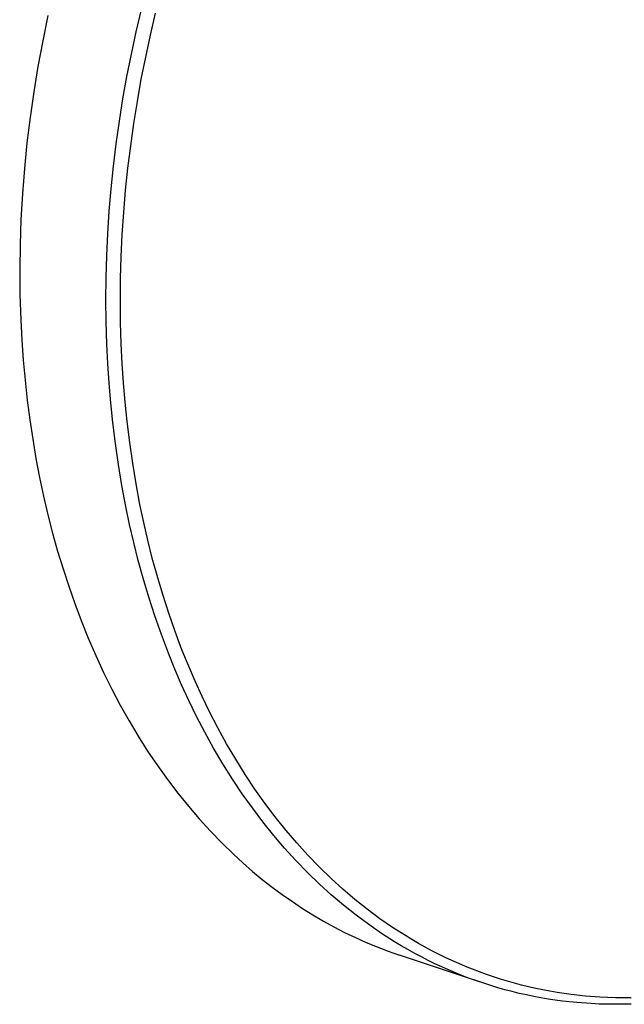
# Model space of a CAD drawing. Units: millimetres. Extents: x -192 to 227, y -224 to 241.
# Drawn here: x -192 to -139, y -192 to -105 of the extents above; entities that cross this region are included whole.
import ezdxf

# ---------------------------------------------------------------- set-up
doc = ezdxf.new("R2010")
doc.units = ezdxf.units.MM
doc.header["$MEASUREMENT"] = 0
doc.layers.add('Default', color=255, linetype='Continuous')

msp = doc.modelspace()

# ---------------------------------------------------------------- linework, layer by layer
at = {"layer": 'Default'}
for p, q in [((-181.436, -106.529), (-180.975, -104.572)), ((-189.191, -105.115), (-189.657, -107.343)), ((-180.179, -106.82), (-179.723, -104.884)), ((-181.86, -108.494), (-181.436, -106.529)), ((-189.657, -107.343), (-190.076, -109.58)), ((-180.599, -108.763), (-180.179, -106.82)), ((-182.249, -110.467), (-181.86, -108.494)), ((-180.984, -110.715), (-180.599, -108.763)), ((-190.076, -109.58), (-190.447, -111.825)), ((-182.6, -112.436), (-182.249, -110.467)), ((-181.332, -112.662), (-180.984, -110.715)), ((-190.447, -111.825), (-190.771, -114.078)), ((-182.916, -114.41), (-182.6, -112.436)), ((-181.644, -114.615), (-181.332, -112.662)), ((-190.771, -114.078), (-191.043, -116.313)), ((-183.194, -116.39), (-182.916, -114.41)), ((-181.92, -116.574), (-181.644, -114.615)), ((-191.043, -116.313), (-191.268, -118.553)), ((-183.437, -118.375), (-183.194, -116.39)), ((-182.16, -118.537), (-181.92, -116.574)), ((-191.268, -118.553), (-191.445, -120.797)), ((-183.64, -120.341), (-183.437, -118.375)), ((-182.362, -120.481), (-182.16, -118.537)), ((-183.806, -122.309), (-183.64, -120.341)), ((-191.445, -120.797), (-191.572, -123.045)), ((-182.527, -122.428), (-182.362, -120.481)), ((-183.936, -124.281), (-183.806, -122.309)), ((-182.656, -124.378), (-182.527, -122.428)), ((-191.572, -123.045), (-191.65, -125.25)), ((-184.028, -126.254), (-183.936, -124.281)), ((-182.749, -126.331), (-182.656, -124.378)), ((-191.65, -125.25), (-191.678, -127.457)), ((-184.083, -128.193), (-184.028, -126.254)), ((-182.803, -128.248), (-182.749, -126.331)), ((-191.678, -127.457), (-191.658, -129.664)), ((-184.1, -130.132), (-184.083, -128.193)), ((-182.821, -130.167), (-182.803, -128.248)), ((-191.658, -129.664), (-191.588, -131.87)), ((-184.08, -132.072), (-184.1, -130.132)), ((-182.803, -132.085), (-182.821, -130.167)), ((-191.588, -131.87), (-191.494, -133.662)), ((-184.023, -134.01), (-184.08, -132.072)), ((-182.747, -134.003), (-182.803, -132.085)), ((-191.494, -133.662), (-191.367, -135.439)), ((-183.939, -135.74), (-184.023, -134.01)), ((-182.665, -135.714), (-182.747, -134.003)), ((-191.367, -135.439), (-191.207, -137.2)), ((-183.824, -137.468), (-183.939, -135.74)), ((-182.552, -137.424), (-182.665, -135.714)), ((-191.207, -137.2), (-191.015, -138.946)), ((-183.677, -139.194), (-183.824, -137.468)), ((-182.408, -139.131), (-182.552, -137.424)), ((-191.015, -138.946), (-190.791, -140.674)), ((-183.499, -140.917), (-183.677, -139.194)), ((-182.233, -140.835), (-182.408, -139.131)), ((-190.791, -140.674), (-190.535, -142.385)), ((-183.269, -142.772), (-183.499, -140.917)), ((-182.008, -142.671), (-182.233, -140.835)), ((-190.535, -142.385), (-190.247, -144.077)), ((-183.002, -144.622), (-183.269, -142.772)), ((-181.745, -144.501), (-182.008, -142.671)), ((-190.247, -144.077), (-189.928, -145.75)), ((-182.695, -146.465), (-183.002, -144.622)), ((-181.443, -146.325), (-181.745, -144.501)), ((-189.928, -145.75), (-189.577, -147.402)), ((-181.101, -148.142), (-181.443, -146.325)), ((-182.349, -148.302), (-182.695, -146.465)), ((-189.577, -147.402), (-189.196, -149.034)), ((-180.772, -149.716), (-181.101, -148.142)), ((-182.014, -149.893), (-182.349, -148.302)), ((-189.196, -149.034), (-188.785, -150.643)), ((-180.411, -151.284), (-180.772, -149.716)), ((-188.785, -150.643), (-188.343, -152.23)), ((-181.648, -151.477), (-182.014, -149.893)), ((-181.25, -153.053), (-181.648, -151.477)), ((-180.019, -152.844), (-180.411, -151.284)), ((-188.343, -152.23), (-187.871, -153.794)), ((-180.82, -154.621), (-181.25, -153.053)), ((-179.595, -154.395), (-180.019, -152.844)), ((-187.871, -153.794), (-187.37, -155.334)), ((-180.324, -156.288), (-180.82, -154.621)), ((-179.106, -156.044), (-179.595, -154.395)), ((-187.37, -155.334), (-186.839, -156.849)), ((-179.789, -157.942), (-180.324, -156.288)), ((-178.579, -157.681), (-179.106, -156.044)), ((-186.839, -156.849), (-186.28, -158.338)), ((-178.013, -159.306), (-178.579, -157.681)), ((-186.28, -158.338), (-185.651, -159.898)), ((-179.215, -159.583), (-179.789, -157.942)), ((-177.408, -160.916), (-178.013, -159.306)), ((-185.651, -159.898), (-184.992, -161.425)), ((-178.602, -161.21), (-179.215, -159.583)), ((-176.849, -162.301), (-177.408, -160.916)), ((-184.992, -161.425), (-184.303, -162.916)), ((-178.036, -162.61), (-178.602, -161.21)), ((-177.438, -163.997), (-178.036, -162.61)), ((-176.26, -163.674), (-176.849, -162.301)), ((-184.303, -162.916), (-183.584, -164.373)), ((-175.639, -165.033), (-176.26, -163.674)), ((-183.584, -164.373), (-182.837, -165.793)), ((-176.809, -165.369), (-177.438, -163.997)), ((-176.148, -166.727), (-176.809, -165.369)), ((-174.987, -166.376), (-175.639, -165.033)), ((-182.837, -165.793), (-182.061, -167.177)), ((-182.061, -167.177), (-181.258, -168.525)), ((-175.408, -168.155), (-176.148, -166.727)), ((-174.256, -167.79), (-174.987, -166.376)), ((-173.489, -169.184), (-174.256, -167.79)), ((-181.258, -168.525), (-180.427, -169.835)), ((-174.63, -169.563), (-175.408, -168.155)), ((-173.814, -170.949), (-174.63, -169.563)), ((-172.684, -170.557), (-173.489, -169.184)), ((-180.427, -169.835), (-179.57, -171.107)), ((-171.84, -171.906), (-172.684, -170.557)), ((-179.57, -171.107), (-178.688, -172.34)), ((-172.959, -172.312), (-173.814, -170.949)), ((-178.688, -172.34), (-177.78, -173.535)), ((-172.107, -173.588), (-172.959, -172.312)), ((-170.999, -173.17), (-171.84, -171.906)), ((-170.122, -174.409), (-170.999, -173.17)), ((-177.78, -173.535), (-176.847, -174.691)), ((-171.219, -174.84), (-172.107, -173.588)), ((-176.847, -174.691), (-175.89, -175.807)), ((-170.294, -176.065), (-171.219, -174.84)), ((-169.209, -175.622), (-170.122, -174.409)), ((-175.89, -175.807), (-174.91, -176.883)), ((-168.26, -176.807), (-169.209, -175.622)), ((-169.333, -177.261), (-170.294, -176.065)), ((-174.91, -176.883), (-173.908, -177.918)), ((-168.38, -178.376), (-169.333, -177.261)), ((-167.319, -177.912), (-168.26, -176.807)), ((-173.908, -177.918), (-172.882, -178.913)), ((-167.394, -179.462), (-168.38, -178.376)), ((-166.344, -178.987), (-167.319, -177.912)), ((-172.882, -178.913), (-172.048, -179.677)), ((-165.337, -180.031), (-166.344, -178.987)), ((-172.048, -179.677), (-171.201, -180.414)), ((-166.374, -180.516), (-167.394, -179.462)), ((-164.296, -181.042), (-165.337, -180.031)), ((-171.201, -180.414), (-170.343, -181.123)), ((-165.32, -181.536), (-166.374, -180.516)), ((-163.267, -181.979), (-164.296, -181.042)), ((-170.343, -181.123), (-169.474, -181.803)), ((-169.474, -181.803), (-168.594, -182.456)), ((-164.278, -182.482), (-165.32, -181.536)), ((-168.594, -182.456), (-167.703, -183.081)), ((-163.206, -183.393), (-164.278, -182.482)), ((-162.208, -182.882), (-163.267, -181.979)), ((-167.703, -183.081), (-166.802, -183.677)), ((-166.802, -183.677), (-165.891, -184.246)), ((-162.104, -184.268), (-163.206, -183.393)), ((-161.119, -183.749), (-162.208, -182.882)), ((-165.891, -184.246), (-164.971, -184.786)), ((-160.973, -185.105), (-162.104, -184.268)), ((-160.002, -184.579), (-161.119, -183.749)), ((-164.971, -184.786), (-164.042, -185.298)), ((-164.042, -185.298), (-163.104, -185.782)), ((-159.854, -185.876), (-160.973, -185.105)), ((-158.896, -185.343), (-160.002, -184.579)), ((-157.765, -186.069), (-158.896, -185.343)), ((-163.104, -185.782), (-162.157, -186.238)), ((-162.157, -186.238), (-161.203, -186.665)), ((-158.709, -186.608), (-159.854, -185.876)), ((-157.19, -186.417), (-157.765, -186.069)), ((-161.203, -186.665), (-160.24, -187.065)), ((-160.24, -187.065), (-159.27, -187.436)), ((-158.127, -186.959), (-158.709, -186.608)), ((-157.539, -187.3), (-158.127, -186.959)), ((-156.609, -186.754), (-157.19, -186.417)), ((-156.022, -187.082), (-156.609, -186.754)), ((-155.43, -187.399), (-156.022, -187.082)), ((-159.27, -187.436), (-158.293, -187.779)), ((-151.247, -190.144), (-158.293, -187.779)), ((-156.945, -187.63), (-157.539, -187.3)), ((-156.346, -187.95), (-156.945, -187.63)), ((-155.756, -188.25), (-156.346, -187.95)), ((-154.847, -187.697), (-155.43, -187.399)), ((-154.26, -187.986), (-154.847, -187.697)), ((-153.667, -188.263), (-154.26, -187.986)), ((-155.162, -188.541), (-155.756, -188.25)), ((-154.562, -188.821), (-155.162, -188.541)), ((-153.958, -189.09), (-154.562, -188.821)), ((-153.069, -188.53), (-153.667, -188.263)), ((-152.467, -188.787), (-153.069, -188.53)), ((-151.861, -189.032), (-152.467, -188.787)), ((-153.348, -189.348), (-153.958, -189.09)), ((-152.735, -189.596), (-153.348, -189.348)), ((-152.116, -189.832), (-152.735, -189.596)), ((-151.25, -189.267), (-151.861, -189.032)), ((-150.634, -189.49), (-151.25, -189.267)), ((-150.025, -189.699), (-150.634, -189.49)), ((-149.413, -189.897), (-150.025, -189.699)), ((-151.494, -190.057), (-152.116, -189.832)), ((-150.878, -190.267), (-151.494, -190.057)), ((-150.258, -190.467), (-150.878, -190.267)), ((-149.635, -190.655), (-150.258, -190.467)), ((-148.796, -190.084), (-149.413, -189.897)), ((-148.177, -190.26), (-148.796, -190.084)), ((-147.554, -190.424), (-148.177, -190.26)), ((-146.929, -190.578), (-147.554, -190.424)), ((-146.301, -190.72), (-146.929, -190.578)), ((-149.008, -190.832), (-149.635, -190.655)), ((-148.378, -190.998), (-149.008, -190.832)), ((-147.746, -191.152), (-148.378, -190.998)), ((-147.11, -191.295), (-147.746, -191.152)), ((-146.473, -191.426), (-147.11, -191.295)), ((-145.846, -191.544), (-146.473, -191.426)), ((-145.67, -190.851), (-146.301, -190.72)), ((-145.051, -190.968), (-145.67, -190.851)), ((-144.43, -191.074), (-145.051, -190.968)), ((-143.807, -191.169), (-144.43, -191.074)), ((-143.183, -191.253), (-143.807, -191.169)), ((-141.93, -191.389), (-143.183, -191.253)), ((-140.673, -191.481), (-141.93, -191.389)), ((-139.982, -191.514), (-140.673, -191.481)), ((-145.218, -191.65), (-145.846, -191.544)), ((-144.588, -191.746), (-145.218, -191.65)), ((-143.957, -191.83), (-144.588, -191.746)), ((-142.69, -191.966), (-143.957, -191.83)), ((-141.419, -192.058), (-142.69, -191.966)), ((-140.72, -192.09), (-141.419, -192.058)), ((-140.021, -192.109), (-140.72, -192.09)), ((-139.322, -192.115), (-140.021, -192.109)), ((-139.291, -191.533), (-139.982, -191.514)), ((-138.622, -192.108), (-139.322, -192.115)), ((-138.599, -191.539), (-139.291, -191.533)), ((-137.923, -192.088), (-138.622, -192.108)), ((-137.907, -191.533), (-138.599, -191.539))]:
    msp.add_line(p, q, dxfattribs=at)

doc.saveas('drawing.dxf')
